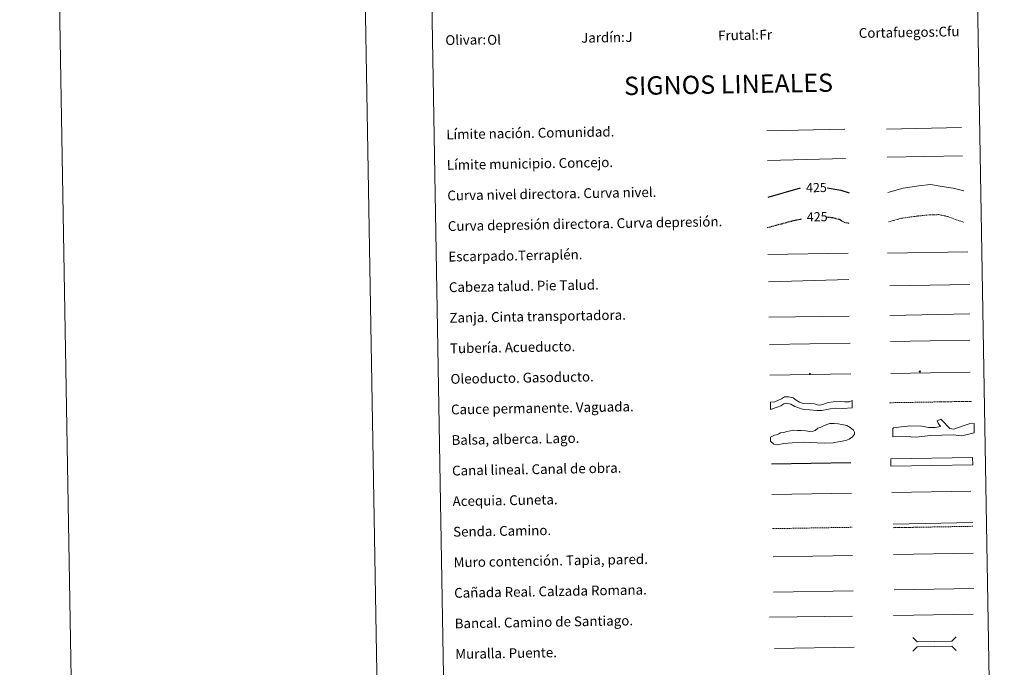
# Model space of a CAD drawing. Units: metres. Extents: x 616998 to 621503, y 4717458 to 4720505.
# Drawn here: x 616998 to 617802, y 4718004 to 4718534 of the extents above; entities that cross this region are included whole.
import ezdxf
from ezdxf.enums import TextEntityAlignment as Align

# ---------------------------------------------------------------- set-up
doc = ezdxf.new("R2010")
doc.units = ezdxf.units.M
doc.header["$MEASUREMENT"] = 0
doc.linetypes.add('TRAZOSX2', pattern=[1.5, 1, -0.5])
for name, color, linetype, lineweight in [('Carátula', 7, 'Continuous', 5), ('Level 34', 2, 'Continuous', 0), ('Level 63', 7, 'Continuous', 0)]:
    doc.layers.add(name, color=color, linetype=linetype, lineweight=lineweight)
doc.styles.add('Arial', font='ARIAL.TTF', dxfattribs={"height": 0.2})

# ---------------------------------------------------------------- blocks, each defined once
blk = doc.blocks.new('5ROLEO')
at = {"layer": 'Carátula', "linetype": 'Continuous', "lineweight": 5}
for color, points in [(2, [(-0.2, -5.2), (-5.2, -0.1), (-0.2, 5), (0, 2.4), (-0.6, 2.3), (-1, 2.1), (-1.4, 1.8), (-1.7, 1.3), (-1.9, 0.6), (-1.9, -0.2), (-1.9, -0.8), (-1.8, -1.3), (-1.6, -1.7), (-1.4, -2.1), (-1.1, -2.4), (-0.8, -2.6), (-0.4, -2.7), (0, -2.7)]), (250, [(0, -2.7), (-0.4, -2.7), (-0.8, -2.6), (-1.1, -2.4), (-1.4, -2.1), (-1.6, -1.7), (-1.8, -1.3), (-1.9, -0.8), (-1.9, -0.2), (-1.9, 0.6), (-1.7, 1.3), (-1.4, 1.8), (-1, 2.1), (-0.6, 2.3), (0, 2.4), (0, 1.5), (-0.2, 1.5), (-0.5, 1.4), (-0.7, 1.3), (-0.8, 1.1), (-1, 0.9), (-1.1, 0.6), (-1.2, 0.2), (-1.2, -0.2), (-1.2, -0.6), (-1.1, -0.9), (-1, -1.2), (-0.8, -1.4), (-0.7, -1.6), (-0.5, -1.8), (-0.2, -1.8), (0, -1.9)]), (2, [(0, -1.9), (-0.2, -1.8), (-0.5, -1.8), (-0.7, -1.6), (-0.8, -1.4), (-1, -1.2), (-1.1, -0.9), (-1.2, -0.6), (-1.2, -0.2), (-1.2, 0.2), (-1.1, 0.6), (-1, 0.9), (-0.8, 1.1), (-0.7, 1.3), (-0.5, 1.4), (-0.2, 1.5), (0, 1.5), (0.3, 1.5), (0.5, 1.4), (0.7, 1.3), (0.9, 1.1), (1, 0.9), (1.1, 0.6), (1.1, 0.3), (1.2, -0.1), (1.2, -0.5), (1.1, -0.9), (1, -1.2), (0.8, -1.4), (0.7, -1.6), (0.5, -1.8), (0.3, -1.8)]), (2, [(-0.2, -5.2), (0, -2.7), (0.4, -2.7), (0.8, -2.6), (1.1, -2.4), (1.4, -2.1), (1.6, -1.7), (1.8, -1.3), (1.9, -0.7), (1.9, -0.2), (1.9, 0.4), (1.8, 0.9), (1.6, 1.4), (1.4, 1.7), (1.1, 2), (0.8, 2.2), (0.4, 2.3), (0, 2.4), (-0.2, 5), (4.9, -0.1)]), (250, [(0, -2.7), (0, -1.9), (0.3, -1.8), (0.5, -1.8), (0.7, -1.6), (0.8, -1.4), (1, -1.2), (1.1, -0.9), (1.2, -0.5), (1.2, -0.1), (1.1, 0.3), (1.1, 0.6), (1, 0.9), (0.9, 1.1), (0.7, 1.3), (0.5, 1.4), (0.3, 1.5), (0, 1.5), (0, 1.5), (0, 2.4), (0, 2.4), (0.4, 2.3), (0.8, 2.2), (1.1, 2), (1.4, 1.7), (1.6, 1.4), (1.8, 0.9), (1.9, 0.4), (1.9, -0.2), (1.9, -0.7), (1.8, -1.3), (1.6, -1.7), (1.4, -2.1), (1.1, -2.4), (0.8, -2.6), (0.4, -2.7)])]:
    blk.add_hatch(color=color, dxfattribs=at).paths.add_polyline_path(points)
at = {"layer": 'Carátula', "color": 250, "linetype": 'Continuous', "lineweight": 5, "flags": 128}
blk.add_lwpolyline([(-0.1, -5.2), (4.9, -0.1), (-0.1, 5), (-5.2, -0.1), (-0.1, -5.2)], dxfattribs=at)
blk = doc.blocks.new('5GASO')
at = {"layer": 'Carátula', "linetype": 'Continuous', "lineweight": 5}
for color, points in [(33, [(0, -5.1), (-5.1, 0), (0, 5.1), (0.2, 2.5), (-0.3, 2.4), (-0.8, 2.2), (-1.2, 1.8), (-1.5, 1.3), (-1.7, 0.7), (-1.7, 0), (-1.7, -0.8), (-1.5, -1.4), (-1.2, -1.9), (-0.8, -2.3), (-0.3, -2.5), (0.3, -2.6)]), (250, [(0.3, -2.6), (-0.3, -2.5), (-0.8, -2.3), (-1.2, -1.9), (-1.5, -1.4), (-1.7, -0.8), (-1.7, 0), (-1.7, 0.7), (-1.5, 1.3), (-1.2, 1.8), (-0.8, 2.2), (-0.3, 2.4), (0.2, 2.5), (0.6, 2.5), (0.9, 2.4), (1.1, 2.3), (1.4, 2.1), (1.6, 1.9), (1.7, 1.6), (1.8, 1.3), (1.9, 1), (1.2, 0.8), (1, 1.2), (0.8, 1.4), (0.5, 1.6), (0.2, 1.6), (0, 1.6), (-0.3, 1.5), (-0.5, 1.4), (-0.7, 1.2), (-0.8, 1), (-0.9, 0.7), (-1, 0.4), (-1, 0), (-1, -0.4), (-0.9, -0.8), (-0.8, -1.1), (-0.6, -1.4), (-0.4, -1.5), (-0.2, -1.7), (0, -1.7), (0.2, -1.8), (0.5, -1.7), (0.8, -1.6), (1, -1.5), (1.3, -1.3), (1.3, -0.7), (0.2, -0.7), (0.2, 0.1), (2, 0.1), (2, -1.8), (1.7, -2.1), (1.3, -2.4), (0.8, -2.5)]), (33, [(0, -5.1), (0.3, -2.6), (0.8, -2.5), (1.3, -2.4), (1.7, -2.1), (2, -1.8), (2, 0.1), (0.2, 0.1), (0.2, -0.7), (1.3, -0.7), (1.3, -1.3), (1, -1.5), (0.8, -1.6), (0.5, -1.7), (0.2, -1.8), (0, -1.7), (-0.2, -1.7), (-0.4, -1.5), (-0.6, -1.4), (-0.8, -1.1), (-0.9, -0.8), (-1, -0.4), (-1, 0), (-1, 0.4), (-0.9, 0.7), (-0.8, 1), (-0.7, 1.2), (-0.5, 1.4), (-0.3, 1.5), (0, 1.6), (0.2, 1.6), (0.5, 1.6), (0.8, 1.4), (1, 1.2), (1.2, 0.8), (1.9, 1), (1.8, 1.3), (1.7, 1.6), (1.6, 1.9), (1.4, 2.1), (1.1, 2.3), (0.9, 2.4), (0.6, 2.5), (0.2, 2.5), (0, 5.1), (5.1, 0)])]:
    blk.add_hatch(color=color, dxfattribs=at).paths.add_polyline_path(points)
at = {"layer": 'Carátula', "color": 250, "linetype": 'Continuous', "lineweight": 5}
blk.add_3dface([(0, -5.1), (5.1, 0), (0, 5.1), (-5.1, 0)], dxfattribs=at)

msp = doc.modelspace()

# ---------------------------------------------------------------- linework, layer by layer
at = {"layer": 'Level 63', "linetype": 'Continuous', "lineweight": 0}
for points in [[(617048.78, 4717458.34), (616997.57, 4720427.89), (621451.88, 4720504.75), (621503.09, 4717535.21), (617048.78, 4717458.34)], [(617323.42, 4719195.4), (617769.28, 4719203.1), (617798.37, 4717516.28), (617352.51, 4717508.59), (617323.42, 4719195.4)]]:
    msp.add_lwpolyline(points, close=True, dxfattribs=at)
msp.add_lwpolyline([(617247.53, 4720432.19), (617298.74, 4717462.65)], dxfattribs=at)
at = {"layer": 'Level 63', "color": 19, "linetype": 'Continuous', "lineweight": 0, "ltscale": 0.45}
for points in [[(617706.09, 4718444.16), (617767.41, 4718445.51)], [(617608.29, 4718442.71), (617671.97, 4718444.1)], [(617706.59, 4718421.18), (617768.25, 4718422.13)], [(617608.78, 4718418.3), (617672.77, 4718419.97)]]:
    msp.add_lwpolyline(points, dxfattribs=at)
at = {"layer": 'Level 63', "color": 36, "linetype": 'Continuous', "lineweight": 0}
msp.add_lwpolyline([(617707.27, 4718392.12), (617719.67, 4718395.89), (617732.47, 4718397.72), (617742.06, 4718398.69), (617751.7, 4718397.25), (617760.55, 4718395.8), (617769.4, 4718393.55)], dxfattribs=at)
at = {"layer": 'Level 63', "color": 36, "linetype": 'Continuous', "lineweight": 30}
for points in [[(617609.54, 4718388.3), (617635.86, 4718396.05)], [(617657.68, 4718395.97), (617668.75, 4718394.21), (617675.51, 4718392.09)]]:
    msp.add_lwpolyline(points, dxfattribs=at)
at = {"layer": 'Level 63', "color": 39, "linetype": 'TRAZOSX2', "lineweight": 30}
for points in [[(617656.99, 4718372.16), (617661.93, 4718371.83), (617667.56, 4718370.33), (617671.61, 4718367.99), (617675.94, 4718366.99)], [(617608.86, 4718363.62), (617631.52, 4718369.7), (617636.61, 4718370.64)]]:
    msp.add_lwpolyline(points, dxfattribs=at)
at = {"layer": 'Level 63', "color": 39, "linetype": 'TRAZOSX2', "lineweight": 0}
msp.add_lwpolyline([(617707.69, 4718368.16), (617718.5, 4718371.21), (617732.09, 4718373.04), (617741.69, 4718374.01), (617748.9, 4718374.13), (617756.14, 4718372.65), (617761.78, 4718370.35), (617769.04, 4718368.07)], dxfattribs=at)
at = {"layer": 'Level 63', "color": 39, "linetype": 'Continuous', "lineweight": 0}
for points in [[(617609.24, 4718341.44), (617674.91, 4718342.58)], [(617707.02, 4718342.51), (617772.69, 4718343.64)], [(617609.63, 4718319.11), (617675.28, 4718320.97)], [(617708.86, 4718316.04), (617774.37, 4718316.89)], [(617610.03, 4718290.25), (617675.54, 4718291.1)]]:
    msp.add_lwpolyline(points, dxfattribs=at)
at = {"layer": 'Level 63', "color": 19, "linetype": 'Continuous', "lineweight": 0}
for points in [[(617708.99, 4718291.77), (617774.3, 4718292.9)], [(617610.42, 4718267.89), (617676.37, 4718269.03)], [(617711.55, 4718121.14), (617776.62, 4718122.26)], [(617613.91, 4718065.43), (617678.88, 4718066.55)], [(617712.36, 4718067.26), (617777.43, 4718068.39)]]:
    msp.add_lwpolyline(points, dxfattribs=at)
at = {"layer": 'Level 63', "color": 5, "linetype": 'Continuous', "lineweight": 13}
msp.add_lwpolyline([(617709.54, 4718270.46), (617774.18, 4718271.49)], dxfattribs=at)
at = {"layer": 'Level 63', "color": 19, "linetype": 'Continuous', "lineweight": 13, "ltscale": 0.4}
msp.add_lwpolyline([(617610.85, 4718242.89), (617677.14, 4718243.88)], dxfattribs=at)
at = {"layer": 'Level 63', "color": 19, "linetype": 'Continuous', "lineweight": 13, "ltscale": 0.3}
msp.add_lwpolyline([(617709.81, 4718244.27), (617774.59, 4718245.39)], dxfattribs=at)
at = {"layer": 'Level 63', "color": 144, "linetype": 'Continuous', "lineweight": 13}
for points in [[(617678.17, 4718216.05), (617670.29, 4718215.58), (617664.79, 4718216.01), (617660.05, 4718215.3), (617653.42, 4718214.02), (617649.3, 4718214.06), (617643.48, 4718214.59), (617639.04, 4718214.73), (617636.29, 4718215.42), (617633.63, 4718216.32), (617631.18, 4718217.34), (617627.88, 4718219.08), (617624.48, 4718220.07), (617622.27, 4718219.51), (617619.66, 4718217.67), (617616.72, 4718216.67), (617611.33, 4718214.9), (617611.23, 4718220.9), (617614.95, 4718221.18), (617618, 4718222.29), (617620.4, 4718223.6), (617622.66, 4718225.2), (617626.11, 4718225.27), (617629.93, 4718224.27), (617632.19, 4718222.31), (617635.17, 4718220.77), (617638.15, 4718219.56), (617643.21, 4718220.07), (617647.23, 4718219.5), (617648.93, 4718218.9), (617649.57, 4718218.7), (617651.59, 4718218.31), (617654.01, 4718218.88), (617656.1, 4718219.76), (617658.52, 4718220.44), (617662.49, 4718221.05), (617668.4, 4718221.36), (617672, 4718221.11), (617673.9, 4718221.03), (617675.69, 4718221.17), (617678.07, 4718222.05), (617678.17, 4718216.05)], [(617776.68, 4718169.66), (617709.84, 4718168.51), (617709.74, 4718174.51), (617776.58, 4718175.66), (617776.68, 4718169.66)]]:
    msp.add_lwpolyline(points, close=True, dxfattribs=at)
at = {"layer": 'Level 63', "color": 142, "linetype": 'TRAZOSX2', "lineweight": 13}
msp.add_lwpolyline([(617708.68, 4718220.31), (617775.53, 4718221.46)], dxfattribs=at)
at = {"layer": 'Level 63', "color": 142, "linetype": 'Continuous', "lineweight": 0}
msp.add_lwpolyline([(617616.27, 4718194.19), (617618.04, 4718194.82), (617619.5, 4718195.73), (617622.16, 4718196.07), (617624.81, 4718196.71), (617627.76, 4718197.35), (617630.41, 4718197.99), (617633.38, 4718197.75), (617636.34, 4718197.5), (617640.19, 4718197.27), (617643.46, 4718196.74), (617646.11, 4718197.08), (617647.88, 4718197.7), (617649.92, 4718199.51), (617651.98, 4718200.15), (617654.63, 4718201.38), (617658.15, 4718202.92), (617659.92, 4718203.24), (617663.47, 4718203.31), (617666.73, 4718203.07), (617669.7, 4718202.52), (617673.86, 4718201.71), (617676.55, 4718199.97), (617679.25, 4718197.95), (617679.87, 4718196.18), (617679.9, 4718194.7), (617678.46, 4718192.3), (617675.53, 4718190.47), (617672.88, 4718189.54), (617668.17, 4718188.57), (617662.56, 4718187.58), (617655.17, 4718187.16), (617637.98, 4718188.05), (617629.11, 4718187.59), (617622.32, 4718186.89), (617617, 4718185.91), (617614.04, 4718186.45), (617611.33, 4718188.77), (617611.28, 4718192.03), (617613.03, 4718192.95), (617614.5, 4718193.86), (617616.27, 4718194.19)], close=True, dxfattribs=at)
at = {"layer": 'Level 63', "color": 131, "linetype": 'Continuous', "lineweight": 0}
msp.add_lwpolyline([(617711.29, 4718199.27), (617711.87, 4718199.88), (617718.07, 4718200.62), (617726.04, 4718201.42), (617734.93, 4718201.06), (617740.59, 4718200.02), (617745.91, 4718200.15), (617750.33, 4718200.86), (617748.49, 4718203.48), (617747.55, 4718205.53), (617750.47, 4718206.79), (617752.89, 4718204.78), (617756.25, 4718201.01), (617758.07, 4718199.28), (617759.56, 4718199.02), (617761.34, 4718198.77), (617765.15, 4718200.05), (617770.43, 4718201.96), (617773.67, 4718202.94), (617777.8, 4718203.34), (617777.7, 4718195.63), (617767.69, 4718193.3), (617760.57, 4718194), (617742.23, 4718193.53), (617730.43, 4718192.05), (617721.82, 4718192.72), (617711.47, 4718192.45), (617711.29, 4718199.27)], close=True, dxfattribs=at)
at = {"layer": 'Level 63', "color": 5, "linetype": 'Continuous', "lineweight": 30}
msp.add_lwpolyline([(617612.1, 4718170.25), (617677.09, 4718171.37)], dxfattribs=at)
at = {"layer": 'Level 63', "color": 5, "linetype": 'Continuous', "lineweight": 0}
for points in [[(617710.43, 4718146.79), (617775.22, 4718147.91)], [(617612.53, 4718145.25), (617677.5, 4718146.38)]]:
    msp.add_lwpolyline(points, dxfattribs=at)
at = {"layer": 'Level 63', "color": 19, "linetype": 'TRAZOSX2', "lineweight": 0}
for points in [[(617613.01, 4718117.35), (617677.98, 4718118.47)], [(617711.6, 4718118.15), (617776.67, 4718119.27)]]:
    msp.add_lwpolyline(points, dxfattribs=at)
at = {"layer": 'Level 63', "color": 1, "linetype": 'Continuous', "lineweight": 13}
for points in [[(617613.41, 4718094.28), (617678.48, 4718095.41)], [(617610.49, 4718044.88), (617678.26, 4718045.69)], [(617614.7, 4718019.29), (617679.78, 4718020.42)]]:
    msp.add_lwpolyline(points, dxfattribs=at)
at = {"layer": 'Level 63', "color": 1, "linetype": 'Continuous', "lineweight": 0}
for points in [[(617711.86, 4718096.26), (617776.93, 4718097.38)], [(617727.61, 4718028.41), (617731.21, 4718024.93), (617759.55, 4718025.42), (617763.02, 4718029.02)], [(617727.81, 4718017.15), (617731.28, 4718020.75), (617759.62, 4718021.24), (617763.21, 4718017.76)]]:
    msp.add_lwpolyline(points, dxfattribs=at)
at = {"layer": 'Level 63', "color": 19, "linetype": 'Continuous', "lineweight": 0, "ltscale": 0.4}
msp.add_lwpolyline([(617711.89, 4718046.22), (617776.97, 4718047.35)], dxfattribs=at)

# ---------------------------------------------------------------- block references
at = {"layer": 'Level 34', "color": 2, "linetype": 'Continuous', "lineweight": 0, "xscale": 0.09999983015004546, "yscale": 0.09999983015004546, "rotation": 0.9888274600197858}
for name, p in [('5ROLEO', (617643.68, 4718244.01)), ('5GASO', (617733.37, 4718245.96))]:
    msp.add_blockref(name, p, dxfattribs=at)

# ---------------------------------------------------------------- texts
at = {"layer": 'Level 63', "linetype": 'Continuous', "lineweight": 0, "style": 'Arial'}
for s, height, p in [('Frutal:', 7.999, (617568.52, 4718520.63)), ('Cortafuegos:', 7.9989, (617683.51, 4718522.61)), ('Olivar:', 7.999, (617345.56, 4718516.78)), ('Jardín:', 7.999, (617456.54, 4718518.69)), ('Límite nación. Comunidad.', 7.9989, (617346.29, 4718439.72)), ('Límite municipio. Concejo.', 7.9989, (617346.72, 4718414.73)), ('Curva nivel directora. Curva nivel.', 7.9989, (617347.15, 4718389.73)), ('Curva depresión directora. Curva depresión.', 7.9989, (617347.58, 4718364.74)), ('Escarpado.Terraplén.', 7.9989, (617348.01, 4718339.74)), ('Cabeza talud. Pie Talud.', 7.9989, (617348.44, 4718314.75)), ('Zanja. Cinta transportadora.', 7.9989, (617348.87, 4718289.75)), ('Tubería. Acueducto.', 7.9989, (617349.3, 4718264.75)), ('Oleoducto. Gasoducto.', 7.9989, (617349.74, 4718239.75)), ('Cauce permanente. Vaguada.', 7.9989, (617350.17, 4718214.76)), ('Balsa, alberca. Lago.', 7.9989, (617350.6, 4718189.76)), ('Canal lineal. Canal de obra.', 7.9989, (617351.03, 4718164.77)), ('Acequia. Cuneta.', 7.9989, (617351.46, 4718139.77)), ('Senda. Camino.', 7.9989, (617351.89, 4718114.77)), ('Muro contención. Tapia, pared.', 7.9989, (617352.32, 4718089.78)), ('Cañada Real. Calzada Romana.', 7.9989, (617352.75, 4718064.78)), ('Bancal. Camino de Santiago.', 7.9989, (617353.19, 4718039.79)), ('Muralla. Puente.', 7.9989, (617353.62, 4718014.79))]:
    msp.add_text(s, height=height, rotation=0.98875, dxfattribs=at).set_placement(p, align=Align.MIDDLE_LEFT)
at = {"layer": 'Level 63', "color": 92, "linetype": 'Continuous', "lineweight": 0, "style": 'Arial'}
for s, height, p in [('Fr', 7.999, (617602.29, 4718521.21)), ('Cfu', 7.999, (617748.67, 4718523.73)), ('Ol', 7.999, (617379.76, 4718517.03)), ('J', 8, (617492.74, 4718519.31))]:
    msp.add_text(s, height=height, rotation=0.98875, dxfattribs=at).set_placement(p, align=Align.MIDDLE_LEFT)
at = {"layer": 'Level 63', "linetype": 'Continuous', "lineweight": 0, "style": 'Arial'}
msp.add_text('SIGNOS LINEALES', height=14.9999, rotation=0.93886, dxfattribs=at).set_placement((617577.01, 4718480.75), align=Align.MIDDLE_CENTER)
at = {"layer": 'Level 63', "color": 39, "linetype": 'Continuous', "lineweight": 0, "style": 'Arial'}
for p in [(617648.87, 4718396.27), (617649.53, 4718372.42)]:
    msp.add_text('425', height=7.5, rotation=0.98875, dxfattribs=at).set_placement(p, align=Align.MIDDLE_CENTER)

doc.saveas('drawing.dxf')
